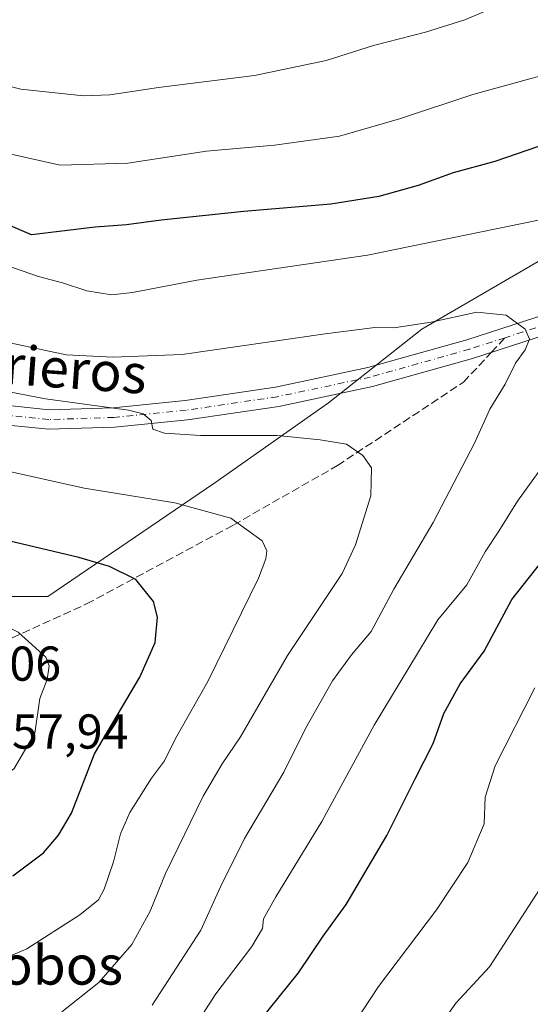
# Model space of a CAD drawing. Units: metres. Extents: x 552976 to 556413, y 4714755 to 4717095.
# Drawn here: x 554516 to 554621, y 4715363 to 4715565 of the extents above; entities that cross this region are included whole.
import ezdxf
from ezdxf.enums import TextEntityAlignment as Align

# ---------------------------------------------------------------- set-up
doc = ezdxf.new("R2010")
doc.units = ezdxf.units.M
doc.header["$MEASUREMENT"] = 0
doc.linetypes.add('DGN Style 3', pattern=[2.307223458686699, 1.648016756204785, -0.6592067024819142])
doc.linetypes.add('DGN Style 4', pattern=[2.6384748266838614, 1.318413404963828, -0.6592067024819142, 0.001648016756204785, -0.6592067024819142])
for name, color, linetype, lineweight in [('Arbolado forestal CxS', 92, 'Continuous', 0), ('Curva de nivel maestra', 30, 'Continuous', 30), ('Curva de nivel normal', 30, 'Continuous', 0), ('Pista no pavimentada Cxs', 111, 'Continuous', 0), ('Pista no pavimentada eje', 91, 'DGN Style 4', 0), ('Rótulo de punto de cota en construcción', 7, 'Continuous', 0), ('Rótulo de punto de cota en terreno', 7, 'Continuous', 0), ('Senda', 7, 'DGN Style 3', 0), ('Senda no paivmentada conexión', 7, 'DGN Style 3', 0), ('Texto cartográfico', 7, 'Continuous', 0)]:
    doc.layers.add(name, color=color, linetype=linetype, lineweight=lineweight)
doc.styles.add('Style-Arial', font='txt')

# ---------------------------------------------------------------- blocks, each defined once
blk = doc.blocks.new('*U18')
at = {"layer": 'Arbolado forestal CxS', "color": 92, "linetype": 'Continuous', "lineweight": 0}
blk.add_polyline3d([(554304.7094999999, 4715444.5801, 843.6049000000058), (554331.3947000002, 4715444.5801, 842.095100000006), (554348.2008999996, 4715442.601500001, 841.7078000000038), (554370.9341000002, 4715441.614499999, 841.796199999997), (554396.6322999997, 4715438.6489, 843.2044000000025), (554425.2966, 4715434.6965, 846.0847000000067), (554448.034, 4715433.7049, 849.362500000003), (554456.9304999998, 4715422.8343, 850.8913999999932), (554460.6688000001, 4715420.7313, 851.7019), (554472.7451, 4715413.937700001, 854.435500000007), (554483.2437000005, 4715407.478499999, 855.1621000000014), (554485.5944999997, 4715406.032099999, 855.0586999999941), (554494.4911000002, 4715404.0537, 855.1156000000047), (554510.306, 4715418.881100001, 857.3056999999973), (554511.2477000002, 4715422.647299999, 857.5001999999951), (554513.2713000001, 4715430.7393, 856.5659000000015), (554508.3271000005, 4715442.601299999, 854.749100000001), (554501.4404999996, 4715446.905300001, 853.9318000000059), (554522.0824999996, 4715446.905099999, 852.4081000000006), (554556.2411000002, 4715470.1325, 842.7739000000003), (554579.4687000001, 4715486.527899999, 838.1644999999991), (554598.5975000003, 4715501.557499999, 834.9155999999931), (554665.4271, 4715540.4387, 826.2900999999983)], dxfattribs=at)

msp = doc.modelspace()

# ---------------------------------------------------------------- linework, layer by layer
at = {"layer": 'Arbolado forestal CxS', "color": 92, "linetype": 'Continuous', "lineweight": 0}
for points in [[(554501.4404999996, 4715446.905300001, 853.9318000000059), (554522.0824999996, 4715446.905099999, 852.4081000000006), (554556.2411000002, 4715470.1325, 842.7739000000003), (554579.4687000001, 4715486.527899999, 838.1644999999991), (554598.5975000003, 4715501.557499999, 834.9155999999931), (554665.4271, 4715540.4387, 826.2900999999983), (554673.7465000004, 4715545.278899999, 826.2382999999973), (554706.5384999998, 4715568.505899999, 822.1423000000068), (554736.3129000004, 4715587.2523, 820.6647999999988)], [(554501.4404999996, 4715446.905300001, 853.9318000000059), (554522.0824999996, 4715446.905099999, 852.4081000000006), (554556.2411000002, 4715470.1325, 842.7739000000003), (554579.4687000001, 4715486.527899999, 838.1644999999991), (554598.5975000003, 4715501.557499999, 834.9155999999931), (554665.4271, 4715540.4387, 826.2900999999983), (554673.7465000004, 4715545.278899999, 826.2382999999973), (554706.5384999998, 4715568.505899999, 822.1423000000068), (554736.3129000004, 4715587.2523, 820.6647999999988)], [(554665.4271, 4715540.4387, 826.2900999999983), (554598.5975000003, 4715501.557499999, 834.9155999999931), (554579.4687000001, 4715486.527899999, 838.1644999999991), (554556.2411000002, 4715470.1325, 842.7739000000003), (554522.0824999996, 4715446.905099999, 852.4081000000006), (554501.4404999996, 4715446.905300001, 853.9318000000059), (554492.5125000002, 4715452.485300001, 852.7831000000006), (554473.7317000004, 4715462.3729, 850.6500999999989), (554445.0679000001, 4715466.3255, 849.0510999999971), (554421.3437000001, 4715472.2565, 846.8105999999971), (554407.1158999996, 4715471.908700001, 845.7960000000021), (554395.6195, 4715471.627499999, 844.7486999999965), (554380.8173000002, 4715471.265500001, 844.2127000000038), (554365.9896999998, 4715472.2567, 843.979800000001), (554350.1750999996, 4715478.1875, 842.8221999999952), (554345.5821000002, 4715481.468499999, 842.1040999999968), (554336.3383, 4715488.071699999, 840.6585999999952), (554329.0078999996, 4715488.6347, 840.6796999999933), (554323.4890999999, 4715489.058700001, 840.7544000000053), (554319.0658999998, 4715488.455499999, 841.2170000000042)]]:
    msp.add_polyline3d(points, dxfattribs=at)
at = {"layer": 'Curva de nivel maestra', "color": 30, "linetype": 'Continuous', "lineweight": 30, "flags": 128}
for points, elevation in [([(554626.6600000003, 4715540.360099999), (554613.54, 4715535.880100001), (554605.0300000003, 4715533.590100001), (554597.8200000003, 4715531.0101), (554589.8099999996, 4715528.720100001), (554579.9800000004, 4715527.1601), (554562.1799999997, 4715525.6601), (554545.25, 4715523.860099999), (554538.1799999997, 4715522.9001), (554531.7199999997, 4715522.450099999), (554518.7199999997, 4715520.9001), (554499.2999999998, 4715529.120100001)], 825.0000000000001), ([(554514.8799999999, 4715389.720100001), (554521.1299999999, 4715394.460100001), (554524.2000000002, 4715398.0601), (554526.8700000001, 4715402.5801), (554531.6200000001, 4715414.720100001), (554540.8499999996, 4715430.390100001), (554544.0099999999, 4715437.440099999), (554544.4699999997, 4715442.6801), (554543.6799999997, 4715445.840100001), (554540.04, 4715450.380100001), (554534.6600000003, 4715453.0101), (554528.3899999997, 4715454.880100001), (554482.79, 4715465.6501)], 850), ([(554559.5, 4715352.720100001), (554573.3799999999, 4715369.880100001), (554578.3799999999, 4715377.370100001), (554583.0899999999, 4715383.860099999), (554591.4600000001, 4715397.960100001), (554597.25, 4715409.550100001), (554600.9100000003, 4715416.8301), (554603.0800000001, 4715422.920100001), (554606.4199999999, 4715428.9901), (554611.3499999996, 4715435.670100001), (554617, 4715446.2501), (554632.2199999997, 4715465.520099999)], 825.0000000000001)]:
    msp.add_lwpolyline(points, dxfattribs=dict(at, elevation=elevation))
at = {"layer": 'Curva de nivel normal', "color": 30, "linetype": 'Continuous', "lineweight": 0, "flags": 128}
for points, elevation in [([(554458.75, 4715565.5101), (554468.7300000004, 4715562.600099999), (554516.5499999998, 4715550.710100001), (554529.3799999999, 4715549.3101), (554534.7199999997, 4715549.520099999), (554544.7199999997, 4715551.020099999), (554564.3799999999, 4715553.4801), (554579.04, 4715556.550100001), (554588.7100000001, 4715559.6501), (554599.3700000001, 4715562.370100001), (554607.3700000001, 4715564.860099999), (554612.2400000002, 4715566.940099999)], 815), ([(554514.54, 4715537.380100001), (554524.5999999996, 4715535.110099999), (554538.4299999997, 4715535.5601), (554554.5199999996, 4715538.030099999), (554568.4299999997, 4715539.2601), (554581.7400000002, 4715541.090100001), (554594.04, 4715544.6501), (554609.04, 4715549.5801), (554634.3600000005, 4715556.5601)], 820), ([(554636.4400000004, 4715526.7401), (554587.4600000001, 4715516.700099999), (554552.54, 4715511.600099999), (554539.4100000003, 4715509.0601), (554535.0700000003, 4715508.5801), (554530.0499999998, 4715509.4001), (554525.04, 4715511.050100001), (554520.1399999997, 4715512.390100001), (554508.4600000001, 4715516.390100001)], 830.0000000000001), ([(554543.4299999997, 4715363.290100001), (554553.3399999999, 4715378.600099999), (554557.3799999999, 4715387.470100001), (554562.29, 4715397.350099999), (554570.3600000005, 4715410.9101), (554574.8099999996, 4715419.870100001), (554580.2999999998, 4715429.590100001), (554584.1799999997, 4715434.920100001), (554588.2199999997, 4715439.700099999), (554592.8499999996, 4715448.370100001), (554600.9000000004, 4715462.030099999), (554609.4000000004, 4715478.2401), (554612.5199999996, 4715485.1801), (554615.6399999997, 4715490.340100001), (554617.79, 4715494.600099999), (554619.7800000003, 4715497.350099999), (554620.6100000005, 4715499.5601), (554619.7199999997, 4715501.590100001), (554615.8799999999, 4715504.420100001), (554609.8700000001, 4715505.040100001), (554600.5, 4715502.9901), (554592.9000000004, 4715501.840100001), (554588.9600000001, 4715501.940099999), (554578.7800000003, 4715500.6501), (554549.5199999996, 4715496.390100001), (554535.3399999999, 4715495.870100001), (554525.79, 4715496.3101), (554514.2400000002, 4715498.7601)], 835), ([(554524.9299999997, 4715361.890100001), (554532.5199999996, 4715367.9101), (554539.2699999996, 4715375.6801), (554543.0199999996, 4715382.520099999), (554546.0999999996, 4715390.2301), (554553.8399999999, 4715406.0001), (554557.7400000002, 4715412.620100001), (554561.4699999997, 4715418.1601), (554571.1100000005, 4715434.790100001), (554582.2699999996, 4715451.600099999), (554584.9900000002, 4715457.450099999), (554588.1900000004, 4715467.5101), (554588.3099999996, 4715473.1801), (554586.5499999998, 4715475.7601), (554583.1900000004, 4715478.0601), (554577.7699999996, 4715478.970100001), (554568.9600000001, 4715479.8201), (554553.2699999996, 4715479.800100001), (554545.9199999999, 4715480.270099999), (554543.5499999998, 4715481.140100001), (554543.2100000001, 4715482.9101), (554541.5599999996, 4715484.270099999), (554538.54, 4715485.0101), (554521.5499999998, 4715487.360099999), (554512.3700000001, 4715489.0801)], 840), ([(554507.8799999999, 4715370.5701), (554517.7400000002, 4715374.7601), (554528.5800000001, 4715381.7501), (554532.4500000002, 4715384.800100001), (554533.5899999999, 4715387.020099999), (554535.5099999999, 4715392.5801), (554536.9199999999, 4715398.300100001), (554538.8399999999, 4715402.6501), (554543.2800000003, 4715409.690099999), (554545.9400000004, 4715413.2601), (554548.1799999997, 4715417.8201), (554554.7800000003, 4715429.4901), (554565.1600000003, 4715450.620100001), (554566.6399999997, 4715454.620100001), (554566.8600000005, 4715456.220100001), (554565.9000000004, 4715458.2601), (554559.5300000003, 4715462.9101), (554548.0700000003, 4715466.0601), (554529.4600000001, 4715469.0801), (554512.3600000005, 4715472.880100001)], 845), ([(554550.9900000002, 4715357.1501), (554556.4400000004, 4715365.600099999), (554563.7800000003, 4715375.2601), (554565.9900000002, 4715378.9301), (554566.2199999997, 4715380.9301), (554568.7300000004, 4715385.4001), (554578.1600000003, 4715400.8201), (554588.8099999996, 4715420.5801), (554595.9299999997, 4715432.3101), (554601.8899999997, 4715442.100099999), (554607.8300000001, 4715449.2501), (554611.5899999999, 4715456.0001), (554614.3600000005, 4715460.220100001), (554618.1500000004, 4715466.380100001), (554622.4000000004, 4715472.2301)], 830.0000000000001), ([(554494.1600000003, 4715444.210100001), (554488.4900000002, 4715442.3201), (554484.9299999997, 4715437.440099999), (554482.1600000003, 4715434.2401), (554479.2100000001, 4715431.0801), (554474.6799999997, 4715422.2601), (554473.4400000004, 4715417.2401), (554474.0999999996, 4715414.7601), (554476.9600000001, 4715412.1501), (554485.04, 4715408.2401), (554494.2400000002, 4715405.550100001), (554503.5099999999, 4715405.800100001), (554510.3399999999, 4715407.8301), (554515.1500000004, 4715411.710100001), (554519.3700000001, 4715418.9301), (554520.3899999997, 4715426.040100001), (554521.8799999999, 4715429.9001), (554522.2999999998, 4715432.6601), (554521.6699999999, 4715434.4801), (554515.9800000004, 4715439.5801), (554508.4199999999, 4715443.280099999), (554494.1600000003, 4715444.210100001)], 855), ([(554621.7000000002, 4715428.220100001), (554613.5800000001, 4715412.2401), (554611.5899999999, 4715405.850099999), (554611.3799999999, 4715400.360099999), (554607.9900000002, 4715392.4801), (554601.6299999999, 4715382.7501), (554589.75, 4715367.0701), (554584.7199999997, 4715359.5101)], 820), ([(554622.6900000004, 4715386.9301), (554612.4600000001, 4715371.100099999), (554605.5300000003, 4715363.700099999), (554601.8099999996, 4715358.340100001)], 815)]:
    msp.add_lwpolyline(points, dxfattribs=dict(at, elevation=elevation))
at = {"layer": 'Pista no pavimentada Cxs', "color": 111, "linetype": 'Continuous', "lineweight": 0}
for points in [[(554656.7971000001, 4715512.118899999, 831.717300000004), (554653.4789000005, 4715511.0507, 831.936600000001), (554629.9848999997, 4715502.3729, 834.1183000000019), (554608.9540999997, 4715495.574899999, 836.2899000000034), (554588.5333000004, 4715489.831700001, 837.7165999999997), (554569.3585000001, 4715485.783700001, 838.8726000000024), (554550.6244999999, 4715483.016100001, 839.6910999999964), (554535.6935000002, 4715481.5229, 840.7758999999934), (554522.1555000005, 4715481.0933, 841.6413000000031), (554509.7417000001, 4715482.377499999, 842.1999999999971), (554499.6955000004, 4715483.4461, 842.9612999999954), (554489.2055000003, 4715485.5869, 843.7376999999979), (554478.2433000002, 4715488.116699999, 843.9036999999954), (554467.5784999998, 4715489.7895, 844.3788999999962), (554458.8435000004, 4715490.6215, 844.7793999999994), (554436.3831000002, 4715490.6215, 844.9869999999937), (554427.5919000005, 4715489.8037, 845.0314999999974), (554416.0033, 4715486.0789, 845.1676000000008), (554405.6683, 4715482.0713, 844.7005999999965), (554394.5620999997, 4715478.013300001, 844.5666000000057), (554378.7682999996, 4715473.744700001, 844.3549000000058), (554365.1069, 4715470.756300001, 844.1159999999946), (554359.8126999997, 4715469.975099999, 844.0654999999971)], [(554317.9309, 4715461.619100001, 844.0858000000007), (554319.6171000004, 4715462.672900001, 844.1830000000045), (554336.2065000003, 4715468.9209, 845.1000999999961), (554351.4423000002, 4715472.783500001, 843.9814999999944), (554364.3866999997, 4715474.693299999, 844.1561999999976), (554377.8185000002, 4715477.6315, 844.1926999999997), (554393.3514999999, 4715481.829700001, 844.8383000000031), (554404.2587000001, 4715485.814900001, 844.9763999999997), (554414.6671000002, 4715489.8509, 845.2094000000071), (554426.7851, 4715493.7459, 844.4073999999965), (554436.1973000001, 4715494.6215, 844.3231999999989), (554459.0336999996, 4715494.6215, 843.7810000000027), (554468.0787000004, 4715493.7601, 843.6236999999965), (554479.0038999999, 4715492.0463, 843.2982000000047), (554490.0551000005, 4715489.496099999, 842.6025999999983), (554500.3085000003, 4715487.4035, 842.6438999999956), (554510.1590999998, 4715486.3555, 841.4327000000048), (554522.2984999996, 4715485.0997, 840.5026999999973), (554535.4307000004, 4715485.5167, 839.7458000000044), (554550.1328999996, 4715486.9869, 838.9452000000019), (554568.6524999999, 4715489.7227, 838.1138999999966), (554587.5777000003, 4715493.7181, 837.421100000007), (554607.7971000001, 4715499.4047, 835.9250999999931), (554628.6763000004, 4715506.1535, 834.0917999999947)], [(554317.9309, 4715461.619100001, 844.0858000000007), (554319.6171000004, 4715462.672900001, 844.1830000000045), (554336.2065000003, 4715468.9209, 845.1000999999961), (554351.4423000002, 4715472.783500001, 843.9814999999944), (554364.3866999997, 4715474.693299999, 844.1561999999976), (554377.8185000002, 4715477.6315, 844.1926999999997), (554393.3514999999, 4715481.829700001, 844.8383000000031), (554404.2587000001, 4715485.814900001, 844.9763999999997), (554414.6671000002, 4715489.8509, 845.2094000000071), (554426.7851, 4715493.7459, 844.4073999999965), (554436.1973000001, 4715494.6215, 844.3231999999989), (554459.0336999996, 4715494.6215, 843.7810000000027), (554468.0787000004, 4715493.7601, 843.6236999999965), (554479.0038999999, 4715492.0463, 843.2982000000047), (554490.0551000005, 4715489.496099999, 842.6025999999983), (554500.3085000003, 4715487.4035, 842.6438999999956), (554510.1590999998, 4715486.3555, 841.4327000000048), (554522.2984999996, 4715485.0997, 840.5026999999973), (554535.4307000004, 4715485.5167, 839.7458000000044), (554550.1328999996, 4715486.9869, 838.9452000000019), (554568.6524999999, 4715489.7227, 838.1138999999966), (554587.5777000003, 4715493.7181, 837.421100000007), (554607.7971000001, 4715499.4047, 835.9250999999931), (554628.6763000004, 4715506.1535, 834.0917999999947)], [(554629.9848999997, 4715502.3729, 834.1183000000019), (554608.9540999997, 4715495.574899999, 836.2899000000034), (554588.5333000004, 4715489.831700001, 837.7165999999997), (554569.3585000001, 4715485.783700001, 838.8726000000024), (554550.6244999999, 4715483.016100001, 839.6910999999964), (554535.6935000002, 4715481.5229, 840.7758999999934), (554522.1555000005, 4715481.0933, 841.6413000000031), (554509.7417000001, 4715482.377499999, 842.1999999999971)]]:
    msp.add_polyline3d(points, dxfattribs=at)
at = {"layer": 'Pista no pavimentada eje', "color": 91, "linetype": 'DGN Style 4', "lineweight": 0, "extrusion": (0.07642362649160152, 0.03677688355387621, 0.9963969541051081), "elevation": 216639.4427330767, "flags": 128}
msp.add_lwpolyline([(4008599.984888047, -2535329.61638634), (4008602.353007565, -2535304.591685716), (4008604.302684393, -2535290.281245107)], dxfattribs=at)
at = {"layer": 'Pista no pavimentada eje', "color": 91, "linetype": 'DGN Style 4', "lineweight": 0}
msp.add_polyline3d([(554615.6365, 4715499.8369, 835.325800000006), (554608.3755000001, 4715497.489900001, 836.0130000000064), (554588.0554999998, 4715491.774900001, 837.560500000007), (554569.0055, 4715487.7531, 838.5305999999982), (554550.3787000002, 4715485.001499999, 839.323000000004), (554535.5620999997, 4715483.519900001, 840.232999999993), (554522.2270999998, 4715483.0965, 841.077900000004), (554509.9502999998, 4715484.3665, 841.8070000000008), (554500.0018999996, 4715485.424900001, 842.7967999999966), (554489.6303000003, 4715487.5415, 843.2382999999973), (554478.6237000005, 4715490.081499999, 843.6110999999946), (554467.8284999998, 4715491.774900001, 844.0993000000017), (554458.9385000002, 4715492.6215, 844.2863000000071), (554436.2903000005, 4715492.6215, 844.5788999999932), (554427.1885000002, 4715491.774900001, 844.7817000000069), (554415.3350999998, 4715487.9649, 844.8932999999961), (554404.9634999996, 4715483.9431, 844.7268000000041), (554393.9567, 4715479.921499999, 844.6585999999952), (554378.2934999998, 4715475.688100001, 844.2642000000051), (554364.7467, 4715472.7249, 844.056899999996), (554351.8350999998, 4715470.819700001, 843.9523000000045)], dxfattribs=at)
at = {"layer": 'Senda', "color": 7, "linetype": 'DGN Style 3', "lineweight": 0}
msp.add_polyline3d([(554498.7739000004, 4715434.7805, 856.3171000000002), (554500.2291000001, 4715433.9867, 856.4272000000057), (554503.6687000003, 4715434.251300001, 856.5820999999996), (554510.5478999997, 4715436.500299999, 856.2072000000045), (554529.9949000003, 4715445.363700001, 852.3711000000039), (554560.0251000002, 4715461.503500001, 845.3399999999965), (554581.3240999999, 4715473.6743, 840.9967999999935), (554607.1211000001, 4715490.739900001, 836.7262999999948), (554612.8152999999, 4715496.823000001, 835.960500000001)], dxfattribs=at)
at = {"layer": 'Senda no paivmentada conexión', "color": 7, "linetype": 'DGN Style 3', "lineweight": 0, "extrusion": (0.1038458957179654, 0.110939013517418, 0.9883868499845168), "elevation": 581553.0827349361, "flags": 128}
msp.add_lwpolyline([(2817587.288225784, -3777102.625907589), (2817587.288225784, -3777106.802701423)], dxfattribs=at)

# ---------------------------------------------------------------- block references
at = {"layer": 'Arbolado forestal CxS', "color": 92, "linetype": 'Continuous', "lineweight": 0}
msp.add_blockref('*U18', (0, 0), dxfattribs=at)

# ---------------------------------------------------------------- texts
at = {"layer": 'Rótulo de punto de cota en construcción', "color": 7, "linetype": 'Continuous', "lineweight": 0, "style": 'Style-Arial'}
msp.add_text('905,0706', height=7.000000000000002, dxfattribs=at).set_placement((554485.0175000001, 4715429.6448))
at = {"layer": 'Rótulo de punto de cota en terreno', "color": 7, "linetype": 'Continuous', "lineweight": 0, "style": 'Style-Arial'}
msp.add_text('857,94', height=7.000000000000002, dxfattribs=at).set_placement((554509.4096999997, 4715415.754100001))
at = {"layer": 'Texto cartográfico', "color": 7, "linetype": 'Continuous', "lineweight": 0, "style": 'Style-Arial'}
msp.add_text('Camino de los Arrieros', height=8, rotation=355.8653974504321, dxfattribs=at).set_placement((554485.1885829509, 4715496.449388865), align=Align.MIDDLE_CENTER)
msp.add_text('Portillo de Valdelobos', height=8, dxfattribs=at).set_placement((554481.4827499995, 4715371.460150001), align=Align.MIDDLE_CENTER)

doc.saveas('drawing.dxf')
